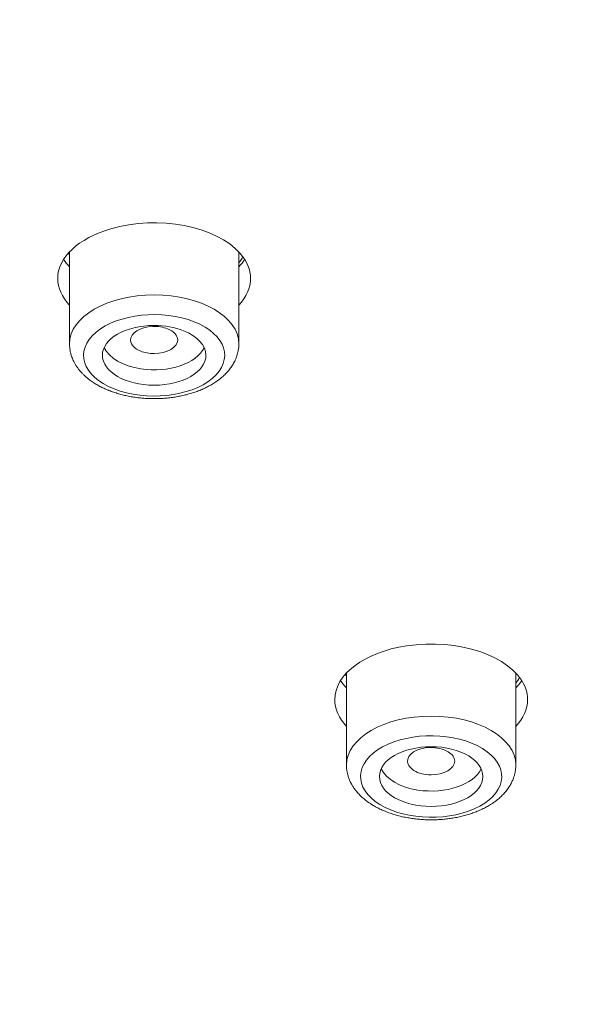
# Model space of a CAD drawing. Units: inches. Extents: x 30 to 350, y 10 to 376.
# Drawn here: x 258 to 270, y 290 to 311 of the extents above; entities that cross this region are included whole.
import ezdxf

# ---------------------------------------------------------------- set-up
doc = ezdxf.new("R2010")
doc.units = ezdxf.units.IN
doc.header["$MEASUREMENT"] = 0
doc.layers.add('Layer 1', color=7, linetype='Continuous')

msp = doc.modelspace()

# ---------------------------------------------------------------- linework, layer by layer
at = {"layer": 'Layer 1', "lineweight": 9}
for points in [[(259.132, 305.767), (259.156, 305.736)], [(259.157, 303.843), (259.157, 305.794)], [(262.751, 303.843), (262.751, 305.794)], [(265.008, 296.825), (265.034, 296.791)], [(265.036, 294.902), (265.036, 296.852)], [(268.63, 294.902), (268.63, 296.852)]]:
    msp.add_lwpolyline(points, dxfattribs=at)
at = {"layer": 'Layer 1', "lineweight": 0}
msp.add_open_spline([(329.975, 284.173), (329.949, 283.536), (329.912, 282.898), (329.86, 282.263), (329.829, 281.88), (329.795, 281.496), (329.754, 281.112), (329.714, 280.729), (329.669, 280.345), (329.621, 279.964), (329.571, 279.58), (329.517, 279.196), (329.459, 278.815), (329.4, 278.431), (329.337, 278.05), (329.27, 277.668), (329.173, 277.113), (329.064, 276.558), (328.947, 276.008), (328.83, 275.453), (328.702, 274.9), (328.566, 274.352), (328.429, 273.799), (328.282, 273.248), (328.128, 272.7), (327.97, 272.152), (327.805, 271.603), (327.629, 271.057), (327.4, 270.339), (327.155, 269.626), (326.894, 268.92), (326.758, 268.549), (326.619, 268.178), (326.474, 267.812), (326.329, 267.441), (326.179, 267.073), (326.027, 266.707), (325.874, 266.338), (325.715, 265.972), (325.553, 265.608), (325.39, 265.241), (325.225, 264.875), (325.054, 264.513), (324.883, 264.147), (324.707, 263.782), (324.53, 263.42), (324.35, 263.056), (324.165, 262.694), (323.979, 262.335), (323.79, 261.973), (323.598, 261.613), (323.403, 261.255), (323.205, 260.895), (323.004, 260.535), (322.8, 260.18), (322.659, 259.931), (322.516, 259.686), (322.371, 259.439), (322.126, 259.027), (321.877, 258.617), (321.625, 258.21), (321.369, 257.8), (321.111, 257.392), (320.847, 256.989), (320.58, 256.582), (320.309, 256.179), (320.034, 255.775), (319.759, 255.372), (319.477, 254.969), (319.191, 254.572), (318.903, 254.169), (318.61, 253.77), (318.315, 253.376), (318.016, 252.977), (317.713, 252.58), (317.405, 252.188), (317.095, 251.794), (316.783, 251.399), (316.464, 251.011), (316.145, 250.619), (315.82, 250.229), (315.493, 249.843), (315.164, 249.455), (314.83, 249.069), (314.492, 248.687), (314.166, 248.321), (313.841, 247.957), (313.51, 247.595), (313.176, 247.233), (312.838, 246.871), (312.5, 246.513), (312.155, 246.154), (311.81, 245.796), (311.461, 245.44), (311.11, 245.083), (310.755, 244.729), (310.395, 244.378), (310.035, 244.025), (309.671, 243.674), (309.305, 243.325), (308.934, 242.974), (308.561, 242.627), (308.184, 242.282), (307.805, 241.935), (307.423, 241.591), (307.039, 241.25), (306.651, 240.906), (306.261, 240.565), (305.867, 240.229), (305.427, 239.85), (304.982, 239.475), (304.534, 239.107), (304.083, 238.734), (303.628, 238.363), (303.17, 237.999), (302.709, 237.628), (302.245, 237.264), (301.777, 236.904), (301.304, 236.538), (300.829, 236.178), (300.35, 235.823), (299.85, 235.45), (299.347, 235.081), (298.839, 234.717), (298.328, 234.351), (297.812, 233.987), (297.296, 233.629), (296.774, 233.267), (296.249, 232.91), (295.72, 232.556), (295.187, 232.199), (294.652, 231.847), (294.114, 231.498), (293.581, 231.154), (293.046, 230.814), (292.506, 230.478), (291.962, 230.137), (291.415, 229.803), (290.869, 229.472), (290.314, 229.138), (289.759, 228.808), (289.202, 228.483), (288.639, 228.156), (288.075, 227.831), (287.507, 227.512), (286.935, 227.189), (286.361, 226.871), (285.784, 226.556), (285.203, 226.24), (284.62, 225.928), (284.035, 225.62), (283.445, 225.31), (282.854, 225.002), (282.257, 224.701), (281.659, 224.395), (281.059, 224.096), (280.454, 223.799), (279.661, 223.409), (278.865, 223.028), (278.065, 222.65), (277.259, 222.271), (276.448, 221.9), (275.633, 221.534), (274.812, 221.166), (273.988, 220.804), (273.16, 220.45), (272.323, 220.093), (271.487, 219.741), (270.646, 219.397), (269.74, 219.026), (268.829, 218.664), (267.915, 218.309), (266.995, 217.951), (266.07, 217.602), (265.142, 217.26), (264.472, 217.012), (263.8, 216.77), (263.126, 216.531), (262.448, 216.289), (261.769, 216.052), (261.089, 215.82), (260.404, 215.586), (259.719, 215.356), (259.032, 215.131), (258.34, 214.903), (257.647, 214.68), (256.953, 214.461), (256.255, 214.242), (255.557, 214.026), (254.857, 213.813), (254.153, 213.601), (253.448, 213.39), (252.741, 213.187), (252.033, 212.981), (251.32, 212.777), (250.609, 212.58), (249.893, 212.38), (249.176, 212.185), (248.458, 211.995), (247.736, 211.802), (247.015, 211.615), (246.291, 211.431), (245.565, 211.245), (244.836, 211.065), (244.108, 210.889), (243.375, 210.709), (242.643, 210.536), (241.908, 210.367), (241.171, 210.198), (240.434, 210.031), (239.695, 209.868), (238.953, 209.706), (238.21, 209.545), (237.466, 209.391), (236.721, 209.235), (235.973, 209.083), (235.225, 208.936), (234.475, 208.789), (233.723, 208.643), (232.971, 208.503), (232.217, 208.362), (231.462, 208.225), (230.706, 208.093), (229.947, 207.961), (229.186, 207.831), (228.428, 207.705), (227.665, 207.579), (226.902, 207.458), (226.139, 207.341), (225.371, 207.222), (224.606, 207.107), (223.839, 206.998), (223.069, 206.888), (222.3, 206.779), (221.528, 206.677), (220.757, 206.573), (219.985, 206.474), (219.211, 206.381), (218.437, 206.285), (217.661, 206.192), (216.885, 206.105), (216.107, 206.019), (215.329, 205.934), (214.551, 205.854), (213.77, 205.774), (212.99, 205.698), (212.21, 205.626), (211.427, 205.555), (210.645, 205.485), (209.862, 205.42), (209.078, 205.355), (208.295, 205.295), (207.51, 205.238), (206.724, 205.182), (205.939, 205.13), (205.152, 205.08), (204.365, 205.032), (203.578, 204.987), (202.789, 204.946), (202.003, 204.904), (201.211, 204.865), (200.425, 204.833), (199.633, 204.798), (198.844, 204.77), (198.055, 204.744), (197.264, 204.718), (196.475, 204.696), (195.684, 204.679), (194.893, 204.659), (194.102, 204.646), (193.313, 204.636), (192.522, 204.627), (191.728, 204.62), (190.937, 204.618), (190.146, 204.614), (189.355, 204.616), (188.564, 204.623), (187.772, 204.627), (186.981, 204.638), (186.192, 204.651), (185.401, 204.664), (184.61, 204.681), (183.819, 204.701), (183.03, 204.722), (182.239, 204.748), (181.45, 204.776), (180.661, 204.807), (179.872, 204.837), (179.083, 204.874), (178.294, 204.911), (177.505, 204.952), (176.718, 204.998), (175.931, 205.041), (175.144, 205.089), (174.357, 205.141), (173.57, 205.193), (172.786, 205.249), (172.001, 205.31), (171.216, 205.37), (170.434, 205.433), (169.649, 205.5), (168.867, 205.568), (168.086, 205.639), (167.306, 205.715), (166.526, 205.791), (165.745, 205.869), (164.967, 205.954), (164.189, 206.036), (163.413, 206.123), (162.635, 206.214), (161.861, 206.302), (161.087, 206.398), (160.313, 206.498), (159.54, 206.595), (158.77, 206.697), (157.999, 206.803), (157.229, 206.909), (156.462, 207.018), (155.692, 207.133), (154.927, 207.245), (154.162, 207.362), (153.397, 207.484), (152.636, 207.605), (151.873, 207.731), (151.112, 207.859), (150.353, 207.987), (149.597, 208.119), (148.838, 208.255), (148.084, 208.392), (147.332, 208.531), (146.577, 208.676), (145.828, 208.819), (145.078, 208.966), (144.328, 209.116), (143.582, 209.268), (142.836, 209.422), (142.093, 209.58), (141.351, 209.738), (140.61, 209.901), (139.871, 210.065), (139.134, 210.232), (138.397, 210.401), (137.662, 210.575), (136.932, 210.746), (136.199, 210.924), (135.471, 211.104), (134.742, 211.284), (134.019, 211.468), (133.292, 211.654), (132.571, 211.841), (131.851, 212.031), (131.133, 212.226), (130.416, 212.422), (129.703, 212.619), (128.99, 212.82), (128.279, 213.022), (127.57, 213.228), (126.863, 213.436), (126.159, 213.644), (125.457, 213.857), (124.754, 214.071), (124.058, 214.286), (123.36, 214.505), (122.667, 214.728), (121.975, 214.951), (121.284, 215.177), (120.597, 215.406), (119.676, 215.714), (118.757, 216.028), (117.84, 216.349), (116.931, 216.67), (116.025, 216.997), (115.122, 217.331), (114.226, 217.663), (113.333, 218.001), (112.442, 218.348), (111.56, 218.692), (110.682, 219.041), (109.804, 219.401), (108.961, 219.746), (108.122, 220.097), (107.286, 220.455), (106.455, 220.812), (105.63, 221.174), (104.806, 221.543), (104.182, 221.825), (103.557, 222.108), (102.938, 222.397), (102.32, 222.683), (101.706, 222.973), (101.093, 223.268), (100.484, 223.561), (99.879, 223.858), (99.274, 224.159), (98.674, 224.458), (98.078, 224.762), (97.482, 225.069), (96.89, 225.373), (96.303, 225.683), (95.715, 225.995), (95.134, 226.305), (94.553, 226.619), (93.977, 226.938), (93.404, 227.256), (92.832, 227.575), (92.264, 227.9), (91.701, 228.223), (91.142, 228.548), (90.582, 228.878), (90.121, 229.153), (89.659, 229.428), (89.199, 229.708), (88.744, 229.985), (88.291, 230.265), (87.838, 230.549), (87.389, 230.829), (86.941, 231.113), (86.496, 231.401), (86.054, 231.685), (85.614, 231.973), (85.176, 232.264), (84.741, 232.552), (84.307, 232.845), (83.876, 233.137), (83.447, 233.43), (83.022, 233.725), (82.597, 234.024), (82.176, 234.319), (81.758, 234.618), (81.34, 234.919), (80.926, 235.218), (80.514, 235.522), (80.104, 235.825), (79.781, 236.066), (79.458, 236.311), (79.137, 236.555), (78.819, 236.798), (78.5, 237.043), (78.184, 237.29), (77.711, 237.659), (77.241, 238.032), (76.775, 238.409), (76.313, 238.784), (75.854, 239.161), (75.398, 239.545), (74.947, 239.922), (74.499, 240.305), (74.054, 240.691), (73.614, 241.075), (73.179, 241.463), (72.745, 241.855), (72.316, 242.241), (71.889, 242.633), (71.468, 243.03), (71.05, 243.422), (70.636, 243.819), (70.226, 244.218), (69.819, 244.615), (69.416, 245.016), (69.019, 245.419), (68.622, 245.82), (68.232, 246.225), (67.846, 246.633), (67.526, 246.971), (67.209, 247.313), (66.895, 247.656), (66.583, 247.996), (66.273, 248.341), (65.967, 248.685), (65.679, 249.013), (65.395, 249.34), (65.111, 249.671), (64.831, 249.999), (64.554, 250.33), (64.279, 250.662), (64.006, 250.994), (63.737, 251.328), (63.468, 251.661), (63.204, 251.995), (62.941, 252.329), (62.681, 252.667), (62.423, 253.003), (62.17, 253.339), (61.918, 253.679), (61.667, 254.018), (61.42, 254.356), (61.177, 254.698), (60.934, 255.038), (60.696, 255.379), (60.459, 255.723), (60.225, 256.066), (59.993, 256.408), (59.766, 256.755), (59.475, 257.197), (59.189, 257.642), (58.907, 258.093), (58.63, 258.537), (58.357, 258.986), (58.088, 259.439), (57.895, 259.766), (57.704, 260.098), (57.516, 260.429), (57.329, 260.759), (57.145, 261.09), (56.965, 261.422), (56.785, 261.754), (56.608, 262.087), (56.434, 262.421), (56.263, 262.755), (56.094, 263.089), (55.927, 263.425), (55.762, 263.759), (55.6, 264.095), (55.441, 264.433), (55.283, 264.769), (55.129, 265.105), (54.978, 265.445), (54.826, 265.781), (54.678, 266.119), (54.535, 266.459), (54.392, 266.798), (54.254, 267.138), (54.117, 267.478), (53.924, 267.957), (53.74, 268.436), (53.562, 268.92), (53.43, 269.279), (53.302, 269.639), (53.178, 270.001), (53.055, 270.361), (52.933, 270.723), (52.819, 271.087), (52.704, 271.449), (52.591, 271.811), (52.485, 272.175), (52.376, 272.537), (52.272, 272.901), (52.175, 273.268), (52.075, 273.632), (51.98, 273.996), (51.891, 274.362), (51.8, 274.727), (51.713, 275.093), (51.631, 275.459), (51.548, 275.823), (51.47, 276.19), (51.397, 276.558), (51.323, 276.925), (51.254, 277.291), (51.189, 277.659), (51.134, 277.974), (51.08, 278.288), (51.033, 278.604), (50.983, 278.914), (50.937, 279.224), (50.894, 279.536), (50.853, 279.846), (50.811, 280.156), (50.775, 280.469), (50.74, 280.779), (50.705, 281.091), (50.675, 281.401), (50.645, 281.713), (50.616, 282.025), (50.592, 282.335), (50.569, 282.647), (50.547, 282.959), (50.527, 283.271), (50.51, 283.583), (50.495, 283.895), (50.482, 284.205), (50.471, 284.518), (50.46, 284.83), (50.454, 285.142), (50.449, 285.454), (50.445, 285.766), (50.445, 286.078), (50.445, 286.078), (50.445, 295.453), (50.445, 295.453), (50.443, 340.025), (113.025, 376.159), (190.224, 376.159), (221.298, 376.161), (251.486, 370.183), (276.019, 359.171), (310.085, 343.883), (330.012, 320.369), (330.014, 295.457), (330.014, 295.457), (330.014, 286.083), (330.014, 286.083), (330.014, 285.445), (330.001, 284.808), (329.975, 284.173)], degree=3, knots=[0, 0, 0, 0, 1, 1, 1, 2, 2, 2, 3, 3, 3, 4, 4, 4, 5, 5, 5, 6, 6, 6, 7, 7, 7, 8, 8, 8, 9, 9, 9, 10, 10, 10, 11, 11, 11, 12, 12, 12, 13, 13, 13, 14, 14, 14, 15, 15, 15, 16, 16, 16, 17, 17, 17, 18, 18, 18, 19, 19, 19, 20, 20, 20, 21, 21, 21, 22, 22, 22, 23, 23, 23, 24, 24, 24, 25, 25, 25, 26, 26, 26, 27, 27, 27, 28, 28, 28, 29, 29, 29, 30, 30, 30, 31, 31, 31, 32, 32, 32, 33, 33, 33, 34, 34, 34, 35, 35, 35, 36, 36, 36, 37, 37, 37, 38, 38, 38, 39, 39, 39, 40, 40, 40, 41, 41, 41, 42, 42, 42, 43, 43, 43, 44, 44, 44, 45, 45, 45, 46, 46, 46, 47, 47, 47, 48, 48, 48, 49, 49, 49, 50, 50, 50, 51, 51, 51, 52, 52, 52, 53, 53, 53, 54, 54, 54, 55, 55, 55, 56, 56, 56, 57, 57, 57, 58, 58, 58, 59, 59, 59, 60, 60, 60, 61, 61, 61, 62, 62, 62, 63, 63, 63, 64, 64, 64, 65, 65, 65, 66, 66, 66, 67, 67, 67, 68, 68, 68, 69, 69, 69, 70, 70, 70, 71, 71, 71, 72, 72, 72, 73, 73, 73, 74, 74, 74, 75, 75, 75, 76, 76, 76, 77, 77, 77, 78, 78, 78, 79, 79, 79, 80, 80, 80, 81, 81, 81, 82, 82, 82, 83, 83, 83, 84, 84, 84, 85, 85, 85, 86, 86, 86, 87, 87, 87, 88, 88, 88, 89, 89, 89, 90, 90, 90, 91, 91, 91, 92, 92, 92, 93, 93, 93, 94, 94, 94, 95, 95, 95, 96, 96, 96, 97, 97, 97, 98, 98, 98, 99, 99, 99, 100, 100, 100, 101, 101, 101, 102, 102, 102, 103, 103, 103, 104, 104, 104, 105, 105, 105, 106, 106, 106, 107, 107, 107, 108, 108, 108, 109, 109, 109, 110, 110, 110, 111, 111, 111, 112, 112, 112, 113, 113, 113, 114, 114, 114, 115, 115, 115, 116, 116, 116, 117, 117, 117, 118, 118, 118, 119, 119, 119, 120, 120, 120, 121, 121, 121, 122, 122, 122, 123, 123, 123, 124, 124, 124, 125, 125, 125, 126, 126, 126, 127, 127, 127, 128, 128, 128, 129, 129, 129, 130, 130, 130, 131, 131, 131, 132, 132, 132, 133, 133, 133, 134, 134, 134, 135, 135, 135, 136, 136, 136, 137, 137, 137, 138, 138, 138, 139, 139, 139, 140, 140, 140, 141, 141, 141, 142, 142, 142, 143, 143, 143, 144, 144, 144, 145, 145, 145, 146, 146, 146, 147, 147, 147, 148, 148, 148, 149, 149, 149, 150, 150, 150, 151, 151, 151, 152, 152, 152, 153, 153, 153, 154, 154, 154, 155, 155, 155, 156, 156, 156, 157, 157, 157, 158, 158, 158, 159, 159, 159, 160, 160, 160, 161, 161, 161, 162, 162, 162, 163, 163, 163, 164, 164, 164, 165, 165, 165, 166, 166, 166, 167, 167, 167, 168, 168, 168, 169, 169, 169, 170, 170, 170, 171, 171, 171, 172, 172, 172, 173, 173, 173, 174, 174, 174, 175, 175, 175, 176, 176, 176, 177, 177, 177, 178, 178, 178, 179, 179, 179, 180, 180, 180, 181, 181, 181, 182, 182, 182, 183, 183, 183, 184, 184, 184, 185, 185, 185, 186, 186, 186, 187, 187, 187, 188, 188, 188, 189, 189, 189, 190, 190, 190, 191, 191, 191, 192, 192, 192, 193, 193, 193, 194, 194, 194, 195, 195, 195, 196, 196, 196, 197, 197, 197, 198, 198, 198, 198], dxfattribs=at)
at = {"layer": 'Layer 1', "lineweight": 9}
for points, knots in [([(329.975, 284.173), (329.949, 283.536), (329.912, 282.898), (329.86, 282.263), (329.829, 281.88), (329.795, 281.496), (329.754, 281.112), (329.714, 280.729), (329.669, 280.345), (329.621, 279.964), (329.571, 279.58), (329.517, 279.196), (329.459, 278.815), (329.4, 278.431), (329.337, 278.05), (329.27, 277.668), (329.173, 277.113), (329.064, 276.558), (328.947, 276.008), (328.83, 275.453), (328.702, 274.9), (328.566, 274.352), (328.429, 273.799), (328.282, 273.248), (328.128, 272.7), (327.97, 272.152), (327.805, 271.603), (327.629, 271.057), (327.4, 270.339), (327.155, 269.626), (326.894, 268.92), (326.758, 268.549), (326.619, 268.178), (326.474, 267.812), (326.329, 267.441), (326.179, 267.073), (326.027, 266.707), (325.874, 266.338), (325.715, 265.972), (325.553, 265.608), (325.39, 265.241), (325.225, 264.875), (325.054, 264.513), (324.883, 264.147), (324.707, 263.782), (324.53, 263.42), (324.35, 263.056), (324.165, 262.694), (323.979, 262.335), (323.79, 261.973), (323.598, 261.613), (323.403, 261.255), (323.205, 260.895), (323.004, 260.535), (322.8, 260.18), (322.659, 259.931), (322.516, 259.686), (322.371, 259.439), (322.126, 259.027), (321.877, 258.617), (321.625, 258.21), (321.369, 257.8), (321.111, 257.392), (320.847, 256.989), (320.58, 256.582), (320.309, 256.179), (320.034, 255.775), (319.759, 255.372), (319.477, 254.969), (319.191, 254.572), (318.903, 254.169), (318.61, 253.77), (318.315, 253.376), (318.016, 252.977), (317.713, 252.58), (317.405, 252.188), (317.095, 251.794), (316.783, 251.399), (316.464, 251.011), (316.145, 250.619), (315.82, 250.229), (315.493, 249.843), (315.164, 249.455), (314.83, 249.069), (314.492, 248.687), (314.166, 248.321), (313.841, 247.957), (313.51, 247.595), (313.176, 247.233), (312.838, 246.871), (312.5, 246.513), (312.155, 246.154), (311.81, 245.796), (311.461, 245.44), (311.11, 245.083), (310.755, 244.729), (310.395, 244.378), (310.035, 244.025), (309.671, 243.674), (309.305, 243.325), (308.934, 242.974), (308.561, 242.627), (308.184, 242.282), (307.805, 241.935), (307.423, 241.591), (307.039, 241.25), (306.651, 240.906), (306.261, 240.565), (305.867, 240.229), (305.427, 239.85), (304.982, 239.475), (304.534, 239.107), (304.083, 238.734), (303.628, 238.363), (303.17, 237.999), (302.709, 237.628), (302.245, 237.264), (301.777, 236.904), (301.304, 236.538), (300.829, 236.178), (300.35, 235.823), (299.85, 235.45), (299.347, 235.081), (298.839, 234.717), (298.328, 234.351), (297.812, 233.987), (297.296, 233.629), (296.774, 233.267), (296.249, 232.91), (295.72, 232.556), (295.187, 232.199), (294.652, 231.847), (294.114, 231.498), (293.581, 231.154), (293.046, 230.814), (292.506, 230.478), (291.962, 230.137), (291.415, 229.803), (290.869, 229.472), (290.314, 229.138), (289.759, 228.808), (289.202, 228.483), (288.639, 228.156), (288.075, 227.831), (287.507, 227.512), (286.935, 227.189), (286.361, 226.871), (285.784, 226.556), (285.203, 226.24), (284.62, 225.928), (284.035, 225.62), (283.445, 225.31), (282.854, 225.002), (282.257, 224.701), (281.659, 224.395), (281.059, 224.096), (280.454, 223.799), (279.661, 223.409), (278.865, 223.028), (278.065, 222.65), (277.259, 222.271), (276.448, 221.9), (275.633, 221.534), (274.812, 221.166), (273.988, 220.804), (273.16, 220.45), (272.323, 220.093), (271.487, 219.741), (270.646, 219.397), (269.74, 219.026), (268.829, 218.664), (267.915, 218.309), (266.995, 217.951), (266.07, 217.602), (265.142, 217.26), (264.472, 217.012), (263.8, 216.77), (263.126, 216.531), (262.448, 216.289), (261.769, 216.052), (261.089, 215.82), (260.404, 215.586), (259.719, 215.356), (259.032, 215.131), (258.34, 214.903), (257.647, 214.68), (256.953, 214.461), (256.255, 214.242), (255.557, 214.026), (254.857, 213.813), (254.153, 213.601), (253.448, 213.39), (252.741, 213.187), (252.033, 212.981), (251.32, 212.777), (250.609, 212.58), (249.893, 212.38), (249.176, 212.185), (248.458, 211.995), (247.736, 211.802), (247.015, 211.615), (246.291, 211.431), (245.565, 211.245), (244.836, 211.065), (244.108, 210.889), (243.375, 210.709), (242.643, 210.536), (241.908, 210.367), (241.171, 210.198), (240.434, 210.031), (239.695, 209.868), (238.953, 209.706), (238.21, 209.545), (237.466, 209.391), (236.721, 209.235), (235.973, 209.083), (235.225, 208.936), (234.475, 208.789), (233.723, 208.643), (232.971, 208.503), (232.217, 208.362), (231.462, 208.225), (230.706, 208.093), (229.947, 207.961), (229.186, 207.831), (228.428, 207.705), (227.665, 207.579), (226.902, 207.458), (226.139, 207.341), (225.371, 207.222), (224.606, 207.107), (223.839, 206.998), (223.069, 206.888), (222.3, 206.779), (221.528, 206.677), (220.757, 206.573), (219.985, 206.474), (219.211, 206.381), (218.437, 206.285), (217.661, 206.192), (216.885, 206.105), (216.107, 206.019), (215.329, 205.934), (214.551, 205.854), (213.77, 205.774), (212.99, 205.698), (212.21, 205.626), (211.427, 205.555), (210.645, 205.485), (209.862, 205.42), (209.078, 205.355), (208.295, 205.295), (207.51, 205.238), (206.724, 205.182), (205.939, 205.13), (205.152, 205.08), (204.365, 205.032), (203.578, 204.987), (202.789, 204.946), (202.003, 204.904), (201.211, 204.865), (200.425, 204.833), (199.633, 204.798), (198.844, 204.77), (198.055, 204.744), (197.264, 204.718), (196.475, 204.696), (195.684, 204.679), (194.893, 204.659), (194.102, 204.646), (193.313, 204.636), (192.522, 204.627), (191.728, 204.62), (190.937, 204.618), (190.146, 204.614), (189.355, 204.616), (188.564, 204.623), (187.772, 204.627), (186.981, 204.638), (186.192, 204.651), (185.401, 204.664), (184.61, 204.681), (183.819, 204.701), (183.03, 204.722), (182.239, 204.748), (181.45, 204.776), (180.661, 204.807), (179.872, 204.837), (179.083, 204.874), (178.294, 204.911), (177.505, 204.952), (176.718, 204.998), (175.931, 205.041), (175.144, 205.089), (174.357, 205.141), (173.57, 205.193), (172.786, 205.249), (172.001, 205.31), (171.216, 205.37), (170.434, 205.433), (169.649, 205.5), (168.867, 205.568), (168.086, 205.639), (167.306, 205.715), (166.526, 205.791), (165.745, 205.869), (164.967, 205.954), (164.189, 206.036), (163.413, 206.123), (162.635, 206.214), (161.861, 206.302), (161.087, 206.398), (160.313, 206.498), (159.54, 206.595), (158.77, 206.697), (157.999, 206.803), (157.229, 206.909), (156.462, 207.018), (155.692, 207.133), (154.927, 207.245), (154.162, 207.362), (153.397, 207.484), (152.636, 207.605), (151.873, 207.731), (151.112, 207.859), (150.353, 207.987), (149.597, 208.119), (148.838, 208.255), (148.084, 208.392), (147.332, 208.531), (146.577, 208.676), (145.828, 208.819), (145.078, 208.966), (144.328, 209.116), (143.582, 209.268), (142.836, 209.422), (142.093, 209.58), (141.351, 209.738), (140.61, 209.901), (139.871, 210.065), (139.134, 210.232), (138.397, 210.401), (137.662, 210.575), (136.932, 210.746), (136.199, 210.924), (135.471, 211.104), (134.742, 211.284), (134.019, 211.468), (133.292, 211.654), (132.571, 211.841), (131.851, 212.031), (131.133, 212.226), (130.416, 212.422), (129.703, 212.619), (128.99, 212.82), (128.279, 213.022), (127.57, 213.228), (126.863, 213.436), (126.159, 213.644), (125.457, 213.857), (124.754, 214.071), (124.058, 214.286), (123.36, 214.505), (122.667, 214.728), (121.975, 214.951), (121.284, 215.177), (120.597, 215.406), (119.676, 215.714), (118.757, 216.028), (117.84, 216.349), (116.931, 216.67), (116.025, 216.997), (115.122, 217.331), (114.226, 217.663), (113.333, 218.001), (112.442, 218.348), (111.56, 218.692), (110.682, 219.041), (109.804, 219.401), (108.961, 219.746), (108.122, 220.097), (107.286, 220.455), (106.455, 220.812), (105.63, 221.174), (104.806, 221.543), (104.182, 221.825), (103.557, 222.108), (102.938, 222.397), (102.32, 222.683), (101.706, 222.973), (101.093, 223.268), (100.484, 223.561), (99.879, 223.858), (99.274, 224.159), (98.674, 224.458), (98.078, 224.762), (97.482, 225.069), (96.89, 225.373), (96.303, 225.683), (95.715, 225.995), (95.134, 226.305), (94.553, 226.619), (93.977, 226.938), (93.404, 227.256), (92.832, 227.575), (92.264, 227.9), (91.701, 228.223), (91.142, 228.548), (90.582, 228.878), (90.121, 229.153), (89.659, 229.428), (89.199, 229.708), (88.744, 229.985), (88.291, 230.265), (87.838, 230.549), (87.389, 230.829), (86.941, 231.113), (86.496, 231.401), (86.054, 231.685), (85.614, 231.973), (85.176, 232.264), (84.741, 232.552), (84.307, 232.845), (83.876, 233.137), (83.447, 233.43), (83.022, 233.725), (82.597, 234.024), (82.176, 234.319), (81.758, 234.618), (81.34, 234.919), (80.926, 235.218), (80.514, 235.522), (80.104, 235.825), (79.781, 236.066), (79.458, 236.311), (79.137, 236.555), (78.819, 236.798), (78.5, 237.043), (78.184, 237.29), (77.711, 237.659), (77.241, 238.032), (76.775, 238.409), (76.313, 238.784), (75.854, 239.161), (75.398, 239.545), (74.947, 239.922), (74.499, 240.305), (74.054, 240.691), (73.614, 241.075), (73.179, 241.463), (72.745, 241.855), (72.316, 242.241), (71.889, 242.633), (71.468, 243.03), (71.05, 243.422), (70.636, 243.819), (70.226, 244.218), (69.819, 244.615), (69.416, 245.016), (69.019, 245.419), (68.622, 245.82), (68.232, 246.225), (67.846, 246.633), (67.526, 246.971), (67.209, 247.313), (66.895, 247.656), (66.583, 247.996), (66.273, 248.341), (65.967, 248.685), (65.679, 249.013), (65.395, 249.34), (65.111, 249.671), (64.831, 249.999), (64.554, 250.33), (64.279, 250.662), (64.006, 250.994), (63.737, 251.328), (63.468, 251.661), (63.204, 251.995), (62.941, 252.329), (62.681, 252.667), (62.423, 253.003), (62.17, 253.339), (61.918, 253.679), (61.667, 254.018), (61.42, 254.356), (61.177, 254.698), (60.934, 255.038), (60.696, 255.379), (60.459, 255.723), (60.225, 256.066), (59.993, 256.408), (59.766, 256.755), (59.475, 257.197), (59.189, 257.642), (58.907, 258.093), (58.63, 258.537), (58.357, 258.986), (58.088, 259.439), (57.895, 259.766), (57.704, 260.098), (57.516, 260.429), (57.329, 260.759), (57.145, 261.09), (56.965, 261.422), (56.785, 261.754), (56.608, 262.087), (56.434, 262.421), (56.263, 262.755), (56.094, 263.089), (55.927, 263.425), (55.762, 263.759), (55.6, 264.095), (55.441, 264.433), (55.283, 264.769), (55.129, 265.105), (54.978, 265.445), (54.826, 265.781), (54.678, 266.119), (54.535, 266.459), (54.392, 266.798), (54.254, 267.138), (54.117, 267.478), (53.924, 267.957), (53.74, 268.436), (53.562, 268.92), (53.43, 269.279), (53.302, 269.639), (53.178, 270.001), (53.055, 270.361), (52.933, 270.723), (52.819, 271.087), (52.704, 271.449), (52.591, 271.811), (52.485, 272.175), (52.376, 272.537), (52.272, 272.901), (52.175, 273.268), (52.075, 273.632), (51.98, 273.996), (51.891, 274.362), (51.8, 274.727), (51.713, 275.093), (51.631, 275.459), (51.548, 275.823), (51.47, 276.19), (51.397, 276.558), (51.323, 276.925), (51.254, 277.291), (51.189, 277.659), (51.134, 277.974), (51.08, 278.288), (51.033, 278.604), (50.983, 278.914), (50.937, 279.224), (50.894, 279.536), (50.853, 279.846), (50.811, 280.156), (50.775, 280.469), (50.74, 280.779), (50.705, 281.091), (50.675, 281.401), (50.645, 281.713), (50.616, 282.025), (50.592, 282.335), (50.569, 282.647), (50.547, 282.959), (50.527, 283.271), (50.51, 283.583), (50.495, 283.895), (50.482, 284.205), (50.471, 284.518), (50.46, 284.83), (50.454, 285.142), (50.449, 285.454), (50.445, 285.766), (50.445, 286.078), (50.445, 286.078), (50.445, 295.453), (50.445, 295.453), (50.443, 340.025), (113.025, 376.159), (190.224, 376.159), (221.298, 376.161), (251.486, 370.183), (276.019, 359.171), (310.085, 343.883), (330.012, 320.369), (330.014, 295.457), (330.014, 295.457), (330.014, 286.083), (330.014, 286.083), (330.014, 285.445), (330.001, 284.808), (329.975, 284.173)], [0, 0, 0, 0, 1, 1, 1, 2, 2, 2, 3, 3, 3, 4, 4, 4, 5, 5, 5, 6, 6, 6, 7, 7, 7, 8, 8, 8, 9, 9, 9, 10, 10, 10, 11, 11, 11, 12, 12, 12, 13, 13, 13, 14, 14, 14, 15, 15, 15, 16, 16, 16, 17, 17, 17, 18, 18, 18, 19, 19, 19, 20, 20, 20, 21, 21, 21, 22, 22, 22, 23, 23, 23, 24, 24, 24, 25, 25, 25, 26, 26, 26, 27, 27, 27, 28, 28, 28, 29, 29, 29, 30, 30, 30, 31, 31, 31, 32, 32, 32, 33, 33, 33, 34, 34, 34, 35, 35, 35, 36, 36, 36, 37, 37, 37, 38, 38, 38, 39, 39, 39, 40, 40, 40, 41, 41, 41, 42, 42, 42, 43, 43, 43, 44, 44, 44, 45, 45, 45, 46, 46, 46, 47, 47, 47, 48, 48, 48, 49, 49, 49, 50, 50, 50, 51, 51, 51, 52, 52, 52, 53, 53, 53, 54, 54, 54, 55, 55, 55, 56, 56, 56, 57, 57, 57, 58, 58, 58, 59, 59, 59, 60, 60, 60, 61, 61, 61, 62, 62, 62, 63, 63, 63, 64, 64, 64, 65, 65, 65, 66, 66, 66, 67, 67, 67, 68, 68, 68, 69, 69, 69, 70, 70, 70, 71, 71, 71, 72, 72, 72, 73, 73, 73, 74, 74, 74, 75, 75, 75, 76, 76, 76, 77, 77, 77, 78, 78, 78, 79, 79, 79, 80, 80, 80, 81, 81, 81, 82, 82, 82, 83, 83, 83, 84, 84, 84, 85, 85, 85, 86, 86, 86, 87, 87, 87, 88, 88, 88, 89, 89, 89, 90, 90, 90, 91, 91, 91, 92, 92, 92, 93, 93, 93, 94, 94, 94, 95, 95, 95, 96, 96, 96, 97, 97, 97, 98, 98, 98, 99, 99, 99, 100, 100, 100, 101, 101, 101, 102, 102, 102, 103, 103, 103, 104, 104, 104, 105, 105, 105, 106, 106, 106, 107, 107, 107, 108, 108, 108, 109, 109, 109, 110, 110, 110, 111, 111, 111, 112, 112, 112, 113, 113, 113, 114, 114, 114, 115, 115, 115, 116, 116, 116, 117, 117, 117, 118, 118, 118, 119, 119, 119, 120, 120, 120, 121, 121, 121, 122, 122, 122, 123, 123, 123, 124, 124, 124, 125, 125, 125, 126, 126, 126, 127, 127, 127, 128, 128, 128, 129, 129, 129, 130, 130, 130, 131, 131, 131, 132, 132, 132, 133, 133, 133, 134, 134, 134, 135, 135, 135, 136, 136, 136, 137, 137, 137, 138, 138, 138, 139, 139, 139, 140, 140, 140, 141, 141, 141, 142, 142, 142, 143, 143, 143, 144, 144, 144, 145, 145, 145, 146, 146, 146, 147, 147, 147, 148, 148, 148, 149, 149, 149, 150, 150, 150, 151, 151, 151, 152, 152, 152, 153, 153, 153, 154, 154, 154, 155, 155, 155, 156, 156, 156, 157, 157, 157, 158, 158, 158, 159, 159, 159, 160, 160, 160, 161, 161, 161, 162, 162, 162, 163, 163, 163, 164, 164, 164, 165, 165, 165, 166, 166, 166, 167, 167, 167, 168, 168, 168, 169, 169, 169, 170, 170, 170, 171, 171, 171, 172, 172, 172, 173, 173, 173, 174, 174, 174, 175, 175, 175, 176, 176, 176, 177, 177, 177, 178, 178, 178, 179, 179, 179, 180, 180, 180, 181, 181, 181, 182, 182, 182, 183, 183, 183, 184, 184, 184, 185, 185, 185, 186, 186, 186, 187, 187, 187, 188, 188, 188, 189, 189, 189, 190, 190, 190, 191, 191, 191, 192, 192, 192, 193, 193, 193, 194, 194, 194, 195, 195, 195, 196, 196, 196, 197, 197, 197, 198, 198, 198, 198]), ([(105.543, 221.716), (45.375, 248.718), (34.515, 298.769), (81.287, 333.507), (128.057, 368.245), (214.75, 374.513), (274.915, 347.51), (335.083, 320.508), (345.943, 270.456), (299.171, 235.719), (252.399, 200.981), (165.71, 194.712), (105.543, 221.716)], [0, 0, 0, 0, 1, 1, 1, 2, 2, 2, 3, 3, 3, 4, 4, 4, 4]), ([(50.445, 286.078), (50.443, 330.65), (113.025, 366.784), (190.226, 366.784), (267.424, 366.786), (330.011, 330.654), (330.013, 286.082)], [0, 0, 0, 0, 1, 1, 1, 2, 2, 2, 2]), ([(81.25, 256.675), (54.331, 291.425), (81.3, 332.193), (141.488, 347.735), (201.675, 363.277), (272.288, 347.707), (299.208, 312.956), (313.08, 295.05), (313.078, 274.579), (299.205, 256.673)], [0, 0, 0, 0, 1, 1, 1, 2, 2, 2, 3, 3, 3, 3]), ([(116.164, 229.604), (63.543, 253.22), (54.047, 296.994), (94.952, 327.375), (135.856, 357.754), (211.674, 363.238), (264.294, 339.622), (316.915, 316.006), (326.413, 272.231), (285.506, 241.851), (244.602, 211.47), (168.784, 205.988), (116.164, 229.604)], [0, 0, 0, 0, 1, 1, 1, 2, 2, 2, 3, 3, 3, 4, 4, 4, 4]), ([(117.226, 230.393), (65.36, 253.67), (55.998, 296.816), (96.317, 326.761), (136.637, 356.707), (211.366, 362.11), (263.232, 338.833), (315.098, 315.555), (324.46, 272.409), (284.141, 242.464), (243.824, 212.519), (169.092, 207.115), (117.226, 230.393)], [0, 0, 0, 0, 1, 1, 1, 2, 2, 2, 3, 3, 3, 4, 4, 4, 4]), ([(299.997, 313.162), (327.111, 278.16), (299.947, 237.097), (239.324, 221.441), (178.701, 205.789), (107.576, 221.471), (80.461, 256.471), (66.489, 274.507), (66.489, 295.128), (80.464, 313.164)], [0, 0, 0, 0, 1, 1, 1, 2, 2, 2, 3, 3, 3, 3]), ([(260.031, 306.283), (261.039, 306.577), (262.271, 306.343), (262.78, 305.76), (262.925, 305.595), (263.001, 305.413), (263.001, 305.229)], [0, 0, 0, 0, 1, 1, 1, 2, 2, 2, 2]), ([(259.157, 303.841), (259.157, 304.416), (259.961, 304.879), (260.954, 304.879), (261.947, 304.879), (262.751, 304.416), (262.751, 303.841)], [0, 0, 0, 0, 1, 1, 1, 2, 2, 2, 2]), ([(261.804, 304.31), (262.484, 304.039), (262.656, 303.501), (262.187, 303.107), (261.717, 302.714), (260.785, 302.615), (260.104, 302.885), (259.424, 303.156), (259.25, 303.694), (259.721, 304.088), (260.189, 304.481), (261.123, 304.581), (261.804, 304.31)], [0, 0, 0, 0, 1, 1, 1, 2, 2, 2, 3, 3, 3, 4, 4, 4, 4]), ([(259.855, 303.599), (259.855, 303.948), (260.347, 304.232), (260.954, 304.232), (261.177, 304.232), (261.394, 304.193), (261.576, 304.119)], [0, 0, 0, 0, 1, 1, 1, 2, 2, 2, 2]), ([(260.454, 303.911), (260.441, 304.069), (260.654, 304.205), (260.929, 304.212), (261.039, 304.214), (261.146, 304.197), (261.237, 304.16)], [0, 0, 0, 0, 1, 1, 1, 2, 2, 2, 2]), ([(261.453, 303.924), (261.451, 303.763), (261.228, 303.635), (260.951, 303.635), (260.851, 303.635), (260.753, 303.653), (260.669, 303.685)], [0, 0, 0, 0, 1, 1, 1, 2, 2, 2, 2]), ([(259.993, 302.851), (259.986, 302.856), (259.982, 302.858), (259.976, 302.86), (259.945, 302.871), (259.917, 302.884), (259.889, 302.897), (259.861, 302.91), (259.833, 302.925), (259.804, 302.938), (259.789, 302.947), (259.774, 302.955), (259.761, 302.964), (259.746, 302.97), (259.731, 302.979), (259.715, 302.988), (259.702, 302.996), (259.687, 303.005), (259.674, 303.016), (259.659, 303.025), (259.646, 303.033), (259.633, 303.042), (259.618, 303.053), (259.605, 303.061), (259.592, 303.072), (259.572, 303.085), (259.553, 303.103), (259.533, 303.118), (259.516, 303.133), (259.497, 303.148), (259.479, 303.166), (259.464, 303.179), (259.451, 303.194), (259.436, 303.207), (259.423, 303.222), (259.408, 303.235), (259.395, 303.25), (259.379, 303.27), (259.364, 303.287), (259.351, 303.304), (259.338, 303.322), (259.325, 303.339), (259.312, 303.356), (259.301, 303.374), (259.288, 303.393), (259.28, 303.41), (259.269, 303.428), (259.258, 303.445), (259.249, 303.465), (259.241, 303.48), (259.234, 303.495), (259.228, 303.51), (259.221, 303.527), (259.215, 303.543), (259.208, 303.56), (259.197, 303.586), (259.189, 303.612), (259.182, 303.64), (259.178, 303.66), (259.171, 303.681), (259.169, 303.703), (259.165, 303.723), (259.163, 303.742), (259.161, 303.764), (259.158, 303.785), (259.156, 303.805), (259.156, 303.827), (259.156, 303.827), (259.156, 303.842), (259.156, 303.842)], [0, 0, 0, 0, 1, 1, 1, 2, 2, 2, 3, 3, 3, 4, 4, 4, 5, 5, 5, 6, 6, 6, 7, 7, 7, 8, 8, 8, 9, 9, 9, 10, 10, 10, 11, 11, 11, 12, 12, 12, 13, 13, 13, 14, 14, 14, 15, 15, 15, 16, 16, 16, 17, 17, 17, 18, 18, 18, 19, 19, 19, 20, 20, 20, 21, 21, 21, 22, 22, 22, 23, 23, 23, 23]), ([(262.014, 303.76), (261.858, 303.422), (261.258, 303.22), (260.672, 303.311), (260.291, 303.37), (259.994, 303.541), (259.892, 303.76)], [0, 0, 0, 0, 1, 1, 1, 2, 2, 2, 2]), ([(259.993, 302.851), (260.01, 302.845), (260.025, 302.838), (260.043, 302.832), (260.06, 302.827), (260.075, 302.821), (260.093, 302.814), (260.11, 302.808), (260.127, 302.804), (260.145, 302.799), (260.162, 302.793), (260.179, 302.788), (260.197, 302.782), (260.214, 302.778), (260.231, 302.773), (260.249, 302.769), (260.266, 302.762), (260.283, 302.758), (260.303, 302.754), (260.32, 302.749), (260.338, 302.745), (260.355, 302.743), (260.374, 302.738), (260.392, 302.734), (260.409, 302.73), (260.429, 302.725), (260.446, 302.723), (260.465, 302.719), (260.483, 302.717), (260.502, 302.715), (260.522, 302.71), (260.539, 302.708), (260.556, 302.706), (260.576, 302.704), (260.596, 302.699), (260.613, 302.697), (260.632, 302.695), (260.652, 302.693), (260.669, 302.691), (260.689, 302.691), (260.708, 302.689), (260.726, 302.686), (260.745, 302.686), (260.765, 302.684), (260.782, 302.682), (260.801, 302.682), (260.821, 302.682), (260.84, 302.68), (260.86, 302.68), (260.877, 302.68), (260.897, 302.678), (260.916, 302.678), (260.936, 302.678), (260.953, 302.678), (260.973, 302.678), (260.992, 302.678), (261.012, 302.678), (261.029, 302.68), (261.049, 302.68), (261.068, 302.68), (261.088, 302.682), (261.107, 302.682), (261.124, 302.682), (261.144, 302.684), (261.163, 302.686), (261.181, 302.686), (261.2, 302.689), (261.22, 302.691), (261.237, 302.691), (261.257, 302.693), (261.276, 302.695), (261.293, 302.697), (261.313, 302.699), (261.332, 302.704), (261.35, 302.706), (261.369, 302.708), (261.387, 302.71), (261.406, 302.715), (261.424, 302.717), (261.443, 302.719), (261.46, 302.723), (261.48, 302.728), (261.497, 302.73), (261.515, 302.734), (261.534, 302.738), (261.551, 302.743), (261.569, 302.745), (261.588, 302.749), (261.606, 302.754), (261.623, 302.758), (261.64, 302.762), (261.658, 302.769), (261.677, 302.773), (261.694, 302.778), (261.712, 302.782), (261.729, 302.788), (261.746, 302.793), (261.777, 302.801), (261.809, 302.812), (261.842, 302.825), (261.872, 302.834), (261.903, 302.847), (261.933, 302.86), (261.937, 302.86), (261.942, 302.862), (261.946, 302.864), (261.963, 302.871), (261.978, 302.879), (261.996, 302.886), (262.011, 302.892), (262.026, 302.901), (262.041, 302.908), (262.056, 302.914), (262.074, 302.923), (262.089, 302.931), (262.102, 302.938), (262.119, 302.947), (262.132, 302.955), (262.147, 302.964), (262.163, 302.97), (262.178, 302.979), (262.191, 302.988), (262.206, 302.996), (262.219, 303.005), (262.219, 303.005), (262.262, 303.033), (262.262, 303.033), (262.275, 303.042), (262.288, 303.053), (262.301, 303.061), (262.308, 303.066), (262.312, 303.068), (262.317, 303.072), (262.34, 303.09), (262.364, 303.109), (262.386, 303.129), (262.41, 303.146), (262.431, 303.168), (262.451, 303.187), (262.473, 303.207), (262.492, 303.228), (262.512, 303.25), (262.522, 303.263), (262.535, 303.276), (262.546, 303.289), (262.555, 303.304), (262.566, 303.317), (262.577, 303.33), (262.585, 303.343), (262.594, 303.356), (262.605, 303.369), (262.611, 303.382), (262.62, 303.397), (262.629, 303.41), (262.637, 303.423), (262.644, 303.436), (262.653, 303.452), (262.659, 303.465), (262.666, 303.478), (262.672, 303.493), (262.683, 303.514), (262.692, 303.536), (262.7, 303.56), (262.707, 303.577), (262.713, 303.595), (262.718, 303.614), (262.724, 303.634), (262.728, 303.651), (262.733, 303.671), (262.735, 303.681), (262.737, 303.692), (262.739, 303.703), (262.744, 303.725), (262.746, 303.749), (262.748, 303.772), (262.75, 303.794), (262.75, 303.818), (262.75, 303.842)], [0, 0, 0, 0, 1, 1, 1, 2, 2, 2, 3, 3, 3, 4, 4, 4, 5, 5, 5, 6, 6, 6, 7, 7, 7, 8, 8, 8, 9, 9, 9, 10, 10, 10, 11, 11, 11, 12, 12, 12, 13, 13, 13, 14, 14, 14, 15, 15, 15, 16, 16, 16, 17, 17, 17, 18, 18, 18, 19, 19, 19, 20, 20, 20, 21, 21, 21, 22, 22, 22, 23, 23, 23, 24, 24, 24, 25, 25, 25, 26, 26, 26, 27, 27, 27, 28, 28, 28, 29, 29, 29, 30, 30, 30, 31, 31, 31, 32, 32, 32, 33, 33, 33, 34, 34, 34, 35, 35, 35, 36, 36, 36, 37, 37, 37, 38, 38, 38, 39, 39, 39, 40, 40, 40, 41, 41, 41, 42, 42, 42, 43, 43, 43, 44, 44, 44, 45, 45, 45, 46, 46, 46, 47, 47, 47, 48, 48, 48, 49, 49, 49, 50, 50, 50, 51, 51, 51, 52, 52, 52, 53, 53, 53, 54, 54, 54, 55, 55, 55, 56, 56, 56, 57, 57, 57, 58, 58, 58, 59, 59, 59, 59]), ([(262.053, 303.599), (262.053, 303.248), (261.561, 302.964), (260.954, 302.964), (260.347, 302.964), (259.855, 303.248), (259.855, 303.599)], [0, 0, 0, 0, 1, 1, 1, 2, 2, 2, 2]), ([(266.309, 297.43), (267.403, 297.597), (268.522, 297.22), (268.812, 296.589), (268.856, 296.492), (268.88, 296.39), (268.88, 296.288)], [0, 0, 0, 0, 1, 1, 1, 2, 2, 2, 2]), ([(265.036, 294.902), (265.036, 295.474), (265.84, 295.94), (266.833, 295.94), (267.825, 295.94), (268.63, 295.474), (268.63, 294.902)], [0, 0, 0, 0, 1, 1, 1, 2, 2, 2, 2]), ([(267.921, 295.251), (268.489, 294.904), (268.463, 294.358), (267.862, 294.029), (267.262, 293.701), (266.314, 293.717), (265.744, 294.063), (265.176, 294.41), (265.202, 294.956), (265.803, 295.286), (266.403, 295.613), (267.351, 295.598), (267.921, 295.251)], [0, 0, 0, 0, 1, 1, 1, 2, 2, 2, 3, 3, 3, 4, 4, 4, 4]), ([(265.734, 294.658), (265.734, 295.009), (266.226, 295.29), (266.833, 295.29), (267.134, 295.29), (267.422, 295.219), (267.63, 295.093)], [0, 0, 0, 0, 1, 1, 1, 2, 2, 2, 2]), ([(266.333, 294.969), (266.317, 295.13), (266.53, 295.264), (266.807, 295.273), (266.953, 295.275), (267.093, 295.242), (267.193, 295.182)], [0, 0, 0, 0, 1, 1, 1, 2, 2, 2, 2]), ([(265.59, 294.051), (265.568, 294.064), (265.548, 294.077), (265.529, 294.092), (265.509, 294.103), (265.488, 294.118), (265.47, 294.131), (265.455, 294.144), (265.44, 294.153), (265.427, 294.166), (265.414, 294.177), (265.401, 294.185), (265.39, 294.196), (265.377, 294.207), (265.366, 294.218), (265.353, 294.229), (265.34, 294.239), (265.33, 294.25), (265.319, 294.263), (265.308, 294.274), (265.297, 294.285), (265.286, 294.296), (265.282, 294.302), (265.277, 294.307), (265.273, 294.311), (265.256, 294.333), (265.236, 294.354), (265.219, 294.376), (265.202, 294.4), (265.186, 294.424), (265.171, 294.447), (265.167, 294.456), (265.163, 294.463), (265.156, 294.471), (265.143, 294.493), (265.13, 294.519), (265.117, 294.543), (265.106, 294.569), (265.095, 294.593), (265.087, 294.619), (265.078, 294.643), (265.069, 294.666), (265.063, 294.69), (265.056, 294.714), (265.052, 294.738), (265.048, 294.762), (265.046, 294.775), (265.043, 294.786), (265.041, 294.799), (265.039, 294.816), (265.037, 294.833), (265.037, 294.851), (265.035, 294.868), (265.035, 294.883), (265.035, 294.903)], [0, 0, 0, 0, 1, 1, 1, 2, 2, 2, 3, 3, 3, 4, 4, 4, 5, 5, 5, 6, 6, 6, 7, 7, 7, 8, 8, 8, 9, 9, 9, 10, 10, 10, 11, 11, 11, 12, 12, 12, 13, 13, 13, 14, 14, 14, 15, 15, 15, 16, 16, 16, 17, 17, 17, 18, 18, 18, 18]), ([(265.59, 294.051), (265.603, 294.042), (265.618, 294.036), (265.633, 294.027), (265.648, 294.018), (265.661, 294.01), (265.676, 294.001), (265.692, 293.994), (265.707, 293.986), (265.722, 293.979), (265.737, 293.971), (265.754, 293.962), (265.77, 293.955), (265.798, 293.942), (265.826, 293.929), (265.854, 293.919), (265.871, 293.912), (265.891, 293.903), (265.908, 293.897), (265.928, 293.89), (265.945, 293.884), (265.965, 293.877), (265.982, 293.871), (265.999, 293.867), (266.017, 293.86), (266.034, 293.854), (266.049, 293.849), (266.069, 293.845), (266.086, 293.838), (266.103, 293.834), (266.121, 293.83), (266.138, 293.825), (266.155, 293.819), (266.173, 293.815), (266.19, 293.812), (266.21, 293.808), (266.227, 293.804), (266.244, 293.799), (266.264, 293.795), (266.281, 293.791), (266.298, 293.789), (266.318, 293.784), (266.335, 293.782), (266.355, 293.778), (266.372, 293.776), (266.392, 293.771), (266.411, 293.769), (266.428, 293.767), (266.448, 293.763), (266.465, 293.76), (266.485, 293.758), (266.502, 293.756), (266.522, 293.754), (266.541, 293.754), (266.559, 293.752), (266.578, 293.75), (266.598, 293.747), (266.615, 293.745), (266.634, 293.745), (266.654, 293.743), (266.673, 293.743), (266.693, 293.741), (266.71, 293.741), (266.73, 293.739), (266.749, 293.739), (266.769, 293.739), (266.786, 293.739), (266.786, 293.739), (266.842, 293.739), (266.842, 293.739), (266.862, 293.739), (266.881, 293.739), (266.901, 293.739), (266.918, 293.739), (266.938, 293.739), (266.957, 293.741), (266.977, 293.741), (266.996, 293.743), (267.014, 293.743), (267.033, 293.745), (267.053, 293.745), (267.07, 293.747), (267.09, 293.75), (267.109, 293.752), (267.129, 293.754), (267.146, 293.756), (267.165, 293.756), (267.183, 293.758), (267.202, 293.763), (267.222, 293.765), (267.239, 293.767), (267.259, 293.769), (267.276, 293.773), (267.295, 293.776), (267.315, 293.778), (267.332, 293.782), (267.35, 293.784), (267.369, 293.789), (267.387, 293.793), (267.404, 293.795), (267.423, 293.799), (267.441, 293.804), (267.458, 293.808), (267.478, 293.812), (267.495, 293.817), (267.512, 293.821), (267.53, 293.825), (267.547, 293.83), (267.566, 293.836), (267.584, 293.841), (267.599, 293.845), (267.618, 293.851), (267.634, 293.856), (267.651, 293.862), (267.668, 293.867), (267.686, 293.873), (267.703, 293.877), (267.72, 293.884), (267.751, 293.895), (267.781, 293.906), (267.811, 293.919), (267.829, 293.925), (267.846, 293.934), (267.863, 293.94), (267.881, 293.949), (267.898, 293.955), (267.913, 293.964), (267.931, 293.973), (267.946, 293.979), (267.961, 293.988), (267.976, 293.994), (267.991, 294.003), (268.006, 294.012), (268.019, 294.018), (268.035, 294.027), (268.05, 294.036), (268.065, 294.044), (268.078, 294.053), (268.093, 294.062), (268.111, 294.072), (268.128, 294.086), (268.145, 294.096), (268.16, 294.107), (268.178, 294.12), (268.195, 294.131), (268.215, 294.146), (268.234, 294.161), (268.254, 294.179), (268.267, 294.187), (268.277, 294.198), (268.29, 294.209), (268.301, 294.22), (268.314, 294.231), (268.325, 294.242), (268.336, 294.252), (268.347, 294.263), (268.358, 294.276), (268.371, 294.287), (268.381, 294.298), (268.39, 294.311), (268.401, 294.324), (268.414, 294.337), (268.423, 294.348), (268.433, 294.361), (268.442, 294.374), (268.453, 294.389), (268.464, 294.402), (268.472, 294.415), (268.481, 294.428), (268.49, 294.443), (268.499, 294.456), (268.507, 294.469), (268.522, 294.493), (268.535, 294.519), (268.546, 294.543), (268.557, 294.569), (268.57, 294.593), (268.579, 294.619), (268.581, 294.623), (268.581, 294.63), (268.583, 294.634), (268.592, 294.656), (268.598, 294.675), (268.603, 294.697), (268.609, 294.718), (268.613, 294.74), (268.618, 294.762), (268.62, 294.779), (268.622, 294.799), (268.624, 294.818), (268.629, 294.846), (268.629, 294.875), (268.629, 294.903)], [0, 0, 0, 0, 1, 1, 1, 2, 2, 2, 3, 3, 3, 4, 4, 4, 5, 5, 5, 6, 6, 6, 7, 7, 7, 8, 8, 8, 9, 9, 9, 10, 10, 10, 11, 11, 11, 12, 12, 12, 13, 13, 13, 14, 14, 14, 15, 15, 15, 16, 16, 16, 17, 17, 17, 18, 18, 18, 19, 19, 19, 20, 20, 20, 21, 21, 21, 22, 22, 22, 23, 23, 23, 24, 24, 24, 25, 25, 25, 26, 26, 26, 27, 27, 27, 28, 28, 28, 29, 29, 29, 30, 30, 30, 31, 31, 31, 32, 32, 32, 33, 33, 33, 34, 34, 34, 35, 35, 35, 36, 36, 36, 37, 37, 37, 38, 38, 38, 39, 39, 39, 40, 40, 40, 41, 41, 41, 42, 42, 42, 43, 43, 43, 44, 44, 44, 45, 45, 45, 46, 46, 46, 47, 47, 47, 48, 48, 48, 49, 49, 49, 50, 50, 50, 51, 51, 51, 52, 52, 52, 53, 53, 53, 54, 54, 54, 55, 55, 55, 56, 56, 56, 57, 57, 57, 58, 58, 58, 59, 59, 59, 60, 60, 60, 61, 61, 61, 62, 62, 62, 63, 63, 63, 64, 64, 64, 64]), ([(267.332, 294.982), (267.33, 294.824), (267.106, 294.694), (266.831, 294.694), (266.692, 294.694), (266.562, 294.726), (266.467, 294.785)], [0, 0, 0, 0, 1, 1, 1, 2, 2, 2, 2]), ([(267.893, 294.821), (267.737, 294.483), (267.136, 294.281), (266.549, 294.37), (266.169, 294.429), (265.872, 294.602), (265.771, 294.821)], [0, 0, 0, 0, 1, 1, 1, 2, 2, 2, 2]), ([(267.93, 294.658), (267.93, 294.306), (267.44, 294.022), (266.833, 294.022), (266.226, 294.022), (265.734, 294.306), (265.734, 294.658)], [0, 0, 0, 0, 1, 1, 1, 2, 2, 2, 2])]:
    msp.add_open_spline(points, degree=3, knots=knots, dxfattribs=at)
for points in [[(258.907, 305.229), (258.907, 305.673), (259.342, 306.081), (260.031, 306.283)], [(259.156, 305.478), (259.108, 305.528), (259.067, 305.582), (259.032, 305.637)], [(262.839, 305.691), (262.813, 305.645), (262.784, 305.602), (262.752, 305.561)], [(262.875, 305.637), (262.841, 305.582), (262.8, 305.528), (262.752, 305.478)], [(259.156, 304.663), (258.993, 304.837), (258.907, 305.032), (258.907, 305.229)], [(263.001, 305.229), (263.001, 305.032), (262.914, 304.837), (262.752, 304.663)], [(261.237, 304.16), (261.373, 304.108), (261.453, 304.017), (261.453, 303.924)], [(261.576, 304.119), (261.875, 304.002), (262.053, 303.807), (262.053, 303.599)], [(260.669, 303.685), (260.541, 303.737), (260.461, 303.819), (260.454, 303.911)], [(264.785, 296.288), (264.785, 296.825), (265.411, 297.294), (266.309, 297.43)], [(265.034, 296.537), (264.987, 296.589), (264.945, 296.641), (264.911, 296.695)], [(268.754, 296.695), (268.719, 296.641), (268.678, 296.589), (268.628, 296.537)], [(268.71, 296.758), (268.687, 296.717), (268.658, 296.676), (268.63, 296.639)], [(265.034, 295.722), (264.872, 295.895), (264.785, 296.091), (264.785, 296.288)], [(268.88, 296.288), (268.88, 296.091), (268.793, 295.895), (268.628, 295.722)], [(267.193, 295.182), (267.282, 295.127), (267.332, 295.056), (267.332, 294.982)], [(266.467, 294.785), (266.387, 294.835), (266.337, 294.9), (266.333, 294.969)], [(267.63, 295.093), (267.823, 294.976), (267.93, 294.82), (267.93, 294.658)]]:
    msp.add_open_spline(points, degree=3, dxfattribs=at)

doc.saveas('drawing.dxf')
